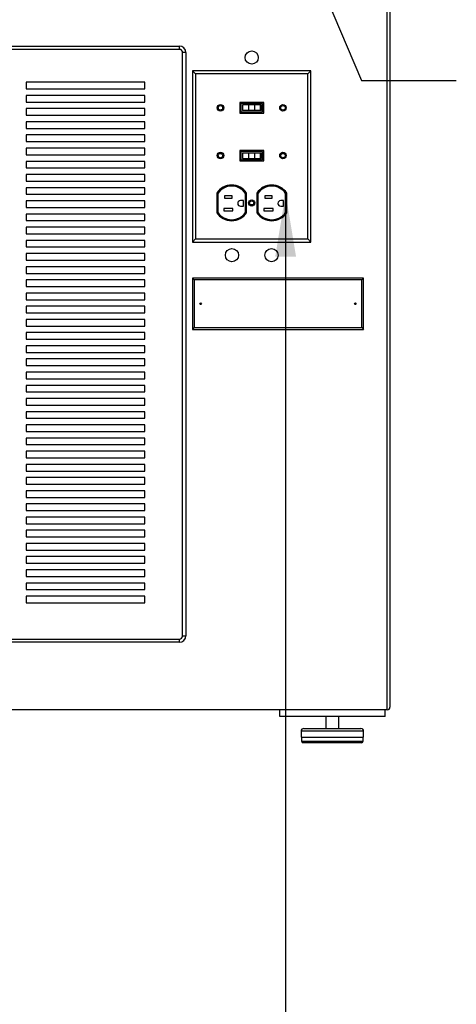
# Model space of a CAD drawing. Units: inches. Extents: x 0.3 to 10.6, y 0.4 to 8.2.
# Drawn here: x 5.2 to 6, y 2.1 to 4 of the extents above; entities that cross this region are included whole.
import ezdxf

# ---------------------------------------------------------------- set-up
doc = ezdxf.new("R2010")
doc.units = ezdxf.units.IN
doc.header["$MEASUREMENT"] = 0
doc.layers.add('SLD-0', color=179, linetype='Continuous')
doc.dimstyles.new('SLDDIMSTYLE1', dxfattribs={"dimtxt": 0.18, "dimasz": 0.04, "dimexe": 0, "dimexo": 0.0625, "dimgap": 0, "dimtad": 0, "dimtih": 1, "dimtoh": 1, "dimdec": 0, "dimrnd": 1e-09, "dimzin": 0, "dimdsep": 46, "dimlunit": 5, "dimtxsty": 'Standard', "dimblk1": 'DOT', "dimblk2": 'DOT', "dimsah": 1, "dimcen": 0.09, "dimadec": 0, "dimazin": 0, "dimtfac": 0.04, "dimtdec": 0, "dimtofl": 0, "dimtmove": 0, "dimatfit": 3, "dimldrblk": 'DOT', "dimfxl": 1, "dimfrac": 2, "dimtolj": 1, "dimtzin": 0, "dimarcsym": 0})
doc.dimstyles.new('SLDDIMSTYLE2', dxfattribs={"dimtxt": 0.18, "dimasz": 0.12, "dimexe": 0, "dimexo": 0.0625, "dimgap": 0, "dimtad": 0, "dimtih": 1, "dimtoh": 1, "dimdec": 0, "dimrnd": 1e-09, "dimzin": 0, "dimdsep": 46, "dimlunit": 5, "dimtxsty": 'Standard', "dimsah": 1, "dimcen": 0.09, "dimadec": 0, "dimazin": 0, "dimtfac": 0.12, "dimtdec": 0, "dimtofl": 0, "dimtmove": 0, "dimatfit": 3, "dimfxl": 1, "dimfrac": 2, "dimtolj": 1, "dimtzin": 0, "dimarcsym": 0})

# ---------------------------------------------------------------- blocks, each defined once
blk = doc.blocks.new('_Dot')
at = {"color": 0, "linetype": 'ByBlock', "lineweight": -2}
blk.add_line((-0.5, 0), (-1, 0), dxfattribs=at)
at = {"color": 0, "linetype": 'ByBlock', "const_width": 0.5}
blk.add_lwpolyline([(-0.25, 0, 1), (0.25, 0, 1)], format="xyb", close=True, dxfattribs=at)

msp = doc.modelspace()

# ---------------------------------------------------------------- linework, layer by layer
at = {"color": 7, "linetype": 'Continuous', "lineweight": 25}
for p, q in [((5.86748541, 2.68977597), (5.86748541, 5.74415099)), ((5.87248539, 5.74415099), (5.87248539, 2.69477596)), ((4.11623547, 3.94915094), (5.47248543, 3.94915094)), ((5.47248543, 3.94290095), (4.11623547, 3.94290095)), ((5.47248543, 3.94915094), (5.47248543, 3.94290095)), ((5.47873547, 2.83040093), (5.47873547, 3.93665094)), ((5.48498551, 3.93665094), (5.47873547, 3.93665094)), ((5.48498551, 3.93665094), (5.48498551, 2.83040093)), ((5.5033435, 3.89641779), (5.49748535, 3.90227594)), ((5.72248538, 3.90227594), (5.49748535, 3.90227594)), ((5.49748535, 3.90227594), (5.49748535, 3.57727594)), ((5.71662723, 3.89641779), (5.5033435, 3.89641779)), ((5.5033435, 3.89641779), (5.5033435, 3.58313409)), ((5.71662723, 3.89641779), (5.72248538, 3.90227594)), ((5.71662723, 3.58313409), (5.71662723, 3.89641779)), ((5.72248538, 3.57727594), (5.72248538, 3.90227594)), ((5.40686048, 3.88040094), (5.18186045, 3.88040094)), ((5.18186045, 3.88040094), (5.18186045, 3.86790094)), ((5.18186045, 3.86790094), (5.40686048, 3.86790094)), ((5.40686048, 3.86790094), (5.40686048, 3.88040094)), ((5.40686048, 3.85540094), (5.18186045, 3.85540094)), ((5.18186045, 3.85540094), (5.18186045, 3.84290094)), ((5.40686048, 3.84290094), (5.40686048, 3.85540094)), ((5.18186045, 3.84290094), (5.40686048, 3.84290094)), ((5.40686048, 3.83040094), (5.18186045, 3.83040094)), ((5.18186045, 3.83040094), (5.18186045, 3.81790094)), ((5.40686048, 3.81790094), (5.40686048, 3.83040094)), ((5.63273557, 3.84186344), (5.5872354, 3.84186344)), ((5.5872354, 3.84186344), (5.5872354, 3.82206344)), ((5.58923544, 3.83986344), (5.58923544, 3.82406345)), ((5.63073553, 3.83986344), (5.58923544, 3.83986344)), ((5.59236046, 3.83736344), (5.59236046, 3.82656344)), ((5.60415983, 3.83736344), (5.59236046, 3.83736344)), ((5.60415983, 3.83736344), (5.60415983, 3.82656344)), ((5.61543567, 3.83736344), (5.60415983, 3.83736344)), ((5.61543567, 3.83736344), (5.61543567, 3.82656344)), ((5.62575056, 3.83736344), (5.61543567, 3.83736344)), ((5.62575056, 3.83736344), (5.62575056, 3.82656344)), ((5.62761051, 3.83736344), (5.62575056, 3.83736344)), ((5.62761051, 3.83736344), (5.62761051, 3.82656344)), ((5.63073553, 3.82406345), (5.63073553, 3.83986344)), ((5.63273557, 3.82206344), (5.63273557, 3.84186344)), ((5.18186045, 3.81790094), (5.40686048, 3.81790094)), ((5.5872354, 3.82206344), (5.63273557, 3.82206344)), ((5.58923544, 3.82406345), (5.63073553, 3.82406345)), ((5.60415983, 3.82656344), (5.59236046, 3.82656344)), ((5.61543567, 3.82656344), (5.60415983, 3.82656344)), ((5.62575056, 3.82656344), (5.61543567, 3.82656344)), ((5.62761051, 3.82656344), (5.62575056, 3.82656344)), ((5.40686048, 3.80540094), (5.18186045, 3.80540094)), ((5.18186045, 3.80540094), (5.18186045, 3.79290094)), ((5.18186045, 3.79290094), (5.40686048, 3.79290094)), ((5.40686048, 3.79290094), (5.40686048, 3.80540094)), ((5.40686048, 3.78040095), (5.18186045, 3.78040095)), ((5.18186045, 3.78040095), (5.18186045, 3.76790095)), ((5.40686048, 3.76790095), (5.40686048, 3.78040095)), ((5.18186045, 3.76790095), (5.40686048, 3.76790095)), ((5.40686048, 3.75540095), (5.18186045, 3.75540095)), ((5.18186045, 3.75540095), (5.18186045, 3.74290095)), ((5.40686048, 3.74290095), (5.40686048, 3.75540095)), ((5.18186045, 3.74290095), (5.40686048, 3.74290095)), ((5.63273557, 3.75123844), (5.5872354, 3.75123844)), ((5.5872354, 3.75123844), (5.5872354, 3.73143845)), ((5.58923544, 3.74923844), (5.58923544, 3.73343845)), ((5.63073553, 3.74923844), (5.58923544, 3.74923844)), ((5.59236046, 3.74673844), (5.59236046, 3.73593844)), ((5.59236046, 3.74673844), (5.60415983, 3.74673844)), ((5.60415983, 3.74673844), (5.61543567, 3.74673844)), ((5.60415983, 3.74673844), (5.60415983, 3.73593844)), ((5.61543567, 3.74673844), (5.61543567, 3.73593844)), ((5.61543567, 3.74673844), (5.62575056, 3.74673844)), ((5.62575056, 3.74673844), (5.62575056, 3.73593844)), ((5.62575056, 3.74673844), (5.62761051, 3.74673844)), ((5.62761051, 3.74673844), (5.62761051, 3.73593844)), ((5.63073553, 3.73343845), (5.63073553, 3.74923844)), ((5.63273557, 3.73143845), (5.63273557, 3.75123844)), ((5.40686048, 3.73040094), (5.18186045, 3.73040094)), ((5.18186045, 3.73040094), (5.18186045, 3.71790095)), ((5.18186045, 3.71790095), (5.40686048, 3.71790095)), ((5.40686048, 3.71790095), (5.40686048, 3.73040094)), ((5.5872354, 3.73143845), (5.63273557, 3.73143845)), ((5.58923544, 3.73343845), (5.63073553, 3.73343845)), ((5.59236046, 3.73593844), (5.60415983, 3.73593844)), ((5.60415983, 3.73593844), (5.61543567, 3.73593844)), ((5.61543567, 3.73593844), (5.62575056, 3.73593844)), ((5.62575056, 3.73593844), (5.62761051, 3.73593844)), ((5.40686048, 3.70540094), (5.18186045, 3.70540094)), ((5.18186045, 3.70540094), (5.18186045, 3.69290094)), ((5.40686048, 3.69290094), (5.40686048, 3.70540094)), ((5.18186045, 3.69290094), (5.40686048, 3.69290094)), ((5.40686048, 3.68040095), (5.18186045, 3.68040095)), ((5.18186045, 3.68040095), (5.18186045, 3.66790094)), ((5.40686048, 3.66790094), (5.40686048, 3.68040095)), ((5.18186045, 3.66790094), (5.40686048, 3.66790094)), ((5.54357617, 3.67024469), (5.54357617, 3.6328609)), ((5.54557621, 3.6696343), (5.54557621, 3.63347131)), ((5.57295117, 3.66521344), (5.55855125, 3.66521344)), ((5.55855125, 3.66521344), (5.55855125, 3.66071345)), ((5.57295117, 3.66071345), (5.57295117, 3.66521344)), ((5.59822612, 3.63347131), (5.59822612, 3.6696343)), ((5.60022616, 3.6328609), (5.60022616, 3.67024469)), ((5.61972627, 3.67024469), (5.61972627, 3.6328609)), ((5.62172631, 3.6696343), (5.62172631, 3.63347131)), ((5.64910127, 3.66521344), (5.63470111, 3.66521344)), ((5.63470111, 3.66521344), (5.63470111, 3.66071345)), ((5.64910127, 3.66071345), (5.64910127, 3.66521344)), ((5.67437622, 3.63347131), (5.67437622, 3.6696343)), ((5.67637626, 3.6328609), (5.67637626, 3.67024469)), ((5.40686048, 3.65540095), (5.18186045, 3.65540095)), ((5.18186045, 3.65540095), (5.18186045, 3.64290094)), ((5.18186045, 3.64290094), (5.40686048, 3.64290094)), ((5.40686048, 3.64290094), (5.40686048, 3.65540095)), ((5.55855125, 3.66071345), (5.57295117, 3.66071345)), ((5.59415118, 3.65608844), (5.58882619, 3.65608844)), ((5.58882619, 3.64533844), (5.59415118, 3.64533844)), ((5.59415118, 3.64533844), (5.59415118, 3.65608844)), ((5.63470111, 3.66071345), (5.64910127, 3.66071345)), ((5.67030128, 3.65608844), (5.66497628, 3.65608844)), ((5.66497628, 3.64533844), (5.67030128, 3.64533844)), ((5.67030128, 3.64533844), (5.67030128, 3.65608844)), ((5.40686048, 3.63040095), (5.18186045, 3.63040095)), ((5.18186045, 3.63040095), (5.18186045, 3.61790093)), ((5.40686048, 3.61790093), (5.40686048, 3.63040095)), ((5.55715124, 3.64071345), (5.55715124, 3.63621345)), ((5.57440116, 3.64071345), (5.55715124, 3.64071345)), ((5.55715124, 3.63621345), (5.57440116, 3.63621345)), ((5.57440116, 3.63621345), (5.57440116, 3.64071345)), ((5.65055125, 3.64071345), (5.63330111, 3.64071345)), ((5.63330111, 3.64071345), (5.63330111, 3.63621345)), ((5.63330111, 3.63621345), (5.65055125, 3.63621345)), ((5.65055125, 3.63621345), (5.65055125, 3.64071345)), ((5.18186045, 3.61790093), (5.40686048, 3.61790093)), ((5.40686048, 3.60540094), (5.18186045, 3.60540094)), ((5.18186045, 3.60540094), (5.18186045, 3.59290095)), ((5.40686048, 3.59290095), (5.40686048, 3.60540094)), ((5.18186045, 3.59290095), (5.40686048, 3.59290095)), ((5.40686048, 3.58040096), (5.18186045, 3.58040096)), ((5.18186045, 3.58040096), (5.18186045, 3.56790093)), ((5.40686048, 3.56790093), (5.40686048, 3.58040096)), ((5.5033435, 3.58313409), (5.49748535, 3.57727594)), ((5.49748535, 3.57727594), (5.72248538, 3.57727594)), ((5.5033435, 3.58313409), (5.71662723, 3.58313409)), ((5.71662723, 3.58313409), (5.72248538, 3.57727594)), ((5.18186045, 3.56790093), (5.40686048, 3.56790093)), ((5.40686048, 3.55540094), (5.18186045, 3.55540094)), ((5.18186045, 3.55540094), (5.18186045, 3.54290095)), ((5.40686048, 3.54290095), (5.40686048, 3.55540094)), ((5.18186045, 3.54290095), (5.40686048, 3.54290095)), ((5.40686048, 3.53040093), (5.18186045, 3.53040093)), ((5.18186045, 3.53040093), (5.18186045, 3.51790094)), ((5.18186045, 3.51790094), (5.40686048, 3.51790094)), ((5.40686048, 3.51790094), (5.40686048, 3.53040093)), ((5.40686048, 3.50540095), (5.18186045, 3.50540095)), ((5.18186045, 3.50540095), (5.18186045, 3.49290096)), ((5.40686048, 3.49290096), (5.40686048, 3.50540095)), ((5.50072137, 3.50528992), (5.49748535, 3.50852594)), ((5.49748535, 3.50852594), (5.49748535, 3.41165094)), ((5.82248554, 3.50852594), (5.49748535, 3.50852594)), ((5.81924953, 3.50528992), (5.50072137, 3.50528992)), ((5.50072137, 3.50528992), (5.50072137, 3.41488698)), ((5.81924953, 3.50528992), (5.82248554, 3.50852594)), ((5.81924953, 3.41488698), (5.81924953, 3.50528992)), ((5.82248554, 3.41165094), (5.82248554, 3.50852594)), ((5.18186045, 3.49290096), (5.40686048, 3.49290096)), ((5.40686048, 3.48040093), (5.18186045, 3.48040093)), ((5.18186045, 3.48040093), (5.18186045, 3.46790094)), ((5.40686048, 3.46790094), (5.40686048, 3.48040093)), ((5.18186045, 3.46790094), (5.40686048, 3.46790094)), ((5.40686048, 3.45540095), (5.18186045, 3.45540095)), ((5.18186045, 3.45540095), (5.18186045, 3.44290093)), ((5.18186045, 3.44290093), (5.40686048, 3.44290093)), ((5.40686048, 3.44290093), (5.40686048, 3.45540095)), ((5.40686048, 3.43040094), (5.18186045, 3.43040094)), ((5.18186045, 3.43040094), (5.18186045, 3.41790095)), ((5.40686048, 3.41790095), (5.40686048, 3.43040094)), ((5.18186045, 3.41790095), (5.40686048, 3.41790095)), ((5.40686048, 3.40540096), (5.18186045, 3.40540096)), ((5.18186045, 3.40540096), (5.18186045, 3.39290093)), ((5.40686048, 3.39290093), (5.40686048, 3.40540096)), ((5.50072137, 3.41488698), (5.49748535, 3.41165094)), ((5.49748535, 3.41165094), (5.82248554, 3.41165094)), ((5.50072137, 3.41488698), (5.81924953, 3.41488698)), ((5.81924953, 3.41488698), (5.82248554, 3.41165094)), ((5.18186045, 3.39290093), (5.40686048, 3.39290093)), ((5.40686048, 3.38040097), (5.18186045, 3.38040097)), ((5.18186045, 3.38040097), (5.18186045, 3.36790095)), ((5.18186045, 3.36790095), (5.40686048, 3.36790095)), ((5.40686048, 3.36790095), (5.40686048, 3.38040097)), ((5.40686048, 3.35540093), (5.18186045, 3.35540093)), ((5.18186045, 3.35540093), (5.18186045, 3.34290097)), ((5.40686048, 3.34290097), (5.40686048, 3.35540093)), ((5.18186045, 3.34290097), (5.40686048, 3.34290097)), ((5.40686048, 3.33040095), (5.18186045, 3.33040095)), ((5.18186045, 3.33040095), (5.18186045, 3.31790093)), ((5.40686048, 3.31790093), (5.40686048, 3.33040095)), ((5.18186045, 3.31790093), (5.40686048, 3.31790093)), ((5.40686048, 3.30540096), (5.18186045, 3.30540096)), ((5.18186045, 3.30540096), (5.18186045, 3.29290094)), ((5.18186045, 3.29290094), (5.40686048, 3.29290094)), ((5.40686048, 3.29290094), (5.40686048, 3.30540096)), ((5.40686048, 3.28040092), (5.18186045, 3.28040092)), ((5.18186045, 3.28040092), (5.18186045, 3.26790096)), ((5.40686048, 3.26790096), (5.40686048, 3.28040092)), ((5.18186045, 3.26790096), (5.40686048, 3.26790096)), ((5.40686048, 3.25540094), (5.18186045, 3.25540094)), ((5.18186045, 3.25540094), (5.18186045, 3.24290092)), ((5.40686048, 3.24290092), (5.40686048, 3.25540094)), ((5.18186045, 3.24290092), (5.40686048, 3.24290092)), ((5.40686048, 3.23040096), (5.18186045, 3.23040096)), ((5.18186045, 3.23040096), (5.18186045, 3.21790093)), ((5.18186045, 3.21790093), (5.40686048, 3.21790093)), ((5.40686048, 3.21790093), (5.40686048, 3.23040096)), ((5.40686048, 3.20540097), (5.18186045, 3.20540097)), ((5.18186045, 3.20540097), (5.18186045, 3.19290095)), ((5.40686048, 3.19290095), (5.40686048, 3.20540097)), ((5.18186045, 3.19290095), (5.40686048, 3.19290095)), ((5.40686048, 3.18040093), (5.18186045, 3.18040093)), ((5.18186045, 3.18040093), (5.18186045, 3.16790097)), ((5.40686048, 3.16790097), (5.40686048, 3.18040093)), ((5.18186045, 3.16790097), (5.40686048, 3.16790097)), ((5.40686048, 3.15540095), (5.18186045, 3.15540095)), ((5.18186045, 3.15540095), (5.18186045, 3.14290093)), ((5.18186045, 3.14290093), (5.40686048, 3.14290093)), ((5.40686048, 3.14290093), (5.40686048, 3.15540095)), ((5.40686048, 3.13040096), (5.18186045, 3.13040096)), ((5.18186045, 3.13040096), (5.18186045, 3.11790094)), ((5.40686048, 3.11790094), (5.40686048, 3.13040096)), ((5.18186045, 3.11790094), (5.40686048, 3.11790094)), ((5.40686048, 3.10540092), (5.18186045, 3.10540092)), ((5.18186045, 3.10540092), (5.18186045, 3.09290096)), ((5.40686048, 3.09290096), (5.40686048, 3.10540092)), ((5.18186045, 3.09290096), (5.40686048, 3.09290096)), ((5.40686048, 3.08040094), (5.18186045, 3.08040094)), ((5.18186045, 3.08040094), (5.18186045, 3.06790092)), ((5.18186045, 3.06790092), (5.40686048, 3.06790092)), ((5.40686048, 3.06790092), (5.40686048, 3.08040094)), ((5.40686048, 3.05540096), (5.18186045, 3.05540096)), ((5.18186045, 3.05540096), (5.18186045, 3.04290094)), ((5.40686048, 3.04290094), (5.40686048, 3.05540096)), ((5.18186045, 3.04290094), (5.40686048, 3.04290094)), ((5.40686048, 3.03040097), (5.18186045, 3.03040097)), ((5.18186045, 3.03040097), (5.18186045, 3.01790095)), ((5.40686048, 3.01790095), (5.40686048, 3.03040097)), ((5.18186045, 3.01790095), (5.40686048, 3.01790095)), ((5.40686048, 3.00540093), (5.18186045, 3.00540093)), ((5.18186045, 3.00540093), (5.18186045, 2.99290097)), ((5.18186045, 2.99290097), (5.40686048, 2.99290097)), ((5.40686048, 2.99290097), (5.40686048, 3.00540093)), ((5.40686048, 2.98040095), (5.18186045, 2.98040095)), ((5.18186045, 2.98040095), (5.18186045, 2.96790093)), ((5.40686048, 2.96790093), (5.40686048, 2.98040095)), ((5.18186045, 2.96790093), (5.40686048, 2.96790093)), ((5.40686048, 2.95540096), (5.18186045, 2.95540096)), ((5.18186045, 2.95540096), (5.18186045, 2.94290094)), ((5.40686048, 2.94290094), (5.40686048, 2.95540096)), ((5.18186045, 2.94290094), (5.40686048, 2.94290094)), ((5.40686048, 2.93040092), (5.18186045, 2.93040092)), ((5.18186045, 2.93040092), (5.18186045, 2.91790096)), ((5.18186045, 2.91790096), (5.40686048, 2.91790096)), ((5.40686048, 2.91790096), (5.40686048, 2.93040092)), ((5.40686048, 2.90540094), (5.18186045, 2.90540094)), ((5.18186045, 2.90540094), (5.18186045, 2.89290098)), ((5.40686048, 2.89290098), (5.40686048, 2.90540094)), ((5.18186045, 2.89290098), (5.40686048, 2.89290098)), ((4.11623547, 2.82415089), (5.47248543, 2.82415089)), ((5.47248543, 2.82415089), (5.47248543, 2.81790097)), ((5.47873547, 2.83040093), (5.48498551, 2.83040093)), ((5.47248543, 2.81790097), (4.11623547, 2.81790097)), ((5.86748541, 2.68977597), (0.95248546, 2.68977597)), ((5.66311047, 2.67727589), (5.66311047, 2.68977597)), ((5.86311057, 2.67727589), (5.66311047, 2.67727589)), ((5.75061056, 2.67727589), (5.75061056, 2.65427589)), ((5.77561048, 2.65427589), (5.77561048, 2.67727589)), ((5.86311057, 2.67727589), (5.86311057, 2.68977597)), ((5.70873548, 2.65427589), (5.7631104, 2.65427589)), ((5.7631104, 2.65427589), (5.81748556, 2.65427589)), ((5.70373549, 2.64927591), (5.70373549, 2.63777597)), ((5.70373549, 2.63777597), (5.7631104, 2.63777597)), ((5.7047354, 2.63777597), (5.7047354, 2.63027599)), ((5.7631104, 2.63777597), (5.82248554, 2.63777597)), ((5.82148541, 2.63027599), (5.82148541, 2.63777597)), ((5.82248554, 2.63777597), (5.82248554, 2.64927591)), ((5.81848546, 2.62727593), (5.70773534, 2.62727593))]:
    msp.add_line(p, q, dxfattribs=at)
at = {"color": 8, "linetype": 'Continuous', "lineweight": 25}
for p, q in [((5.7631104, 2.64927591), (5.70373549, 2.64927591)), ((5.82248554, 2.64927591), (5.7631104, 2.64927591)), ((5.7047354, 2.63027599), (5.82148541, 2.63027599))]:
    msp.add_line(p, q, dxfattribs=at)
at = {"color": 7, "linetype": 'Continuous', "lineweight": 25}
for centre, radius in [((5.60998545, 3.92727594), 0.0125), ((5.55061045, 3.83196344), 0.0061875), ((5.55061045, 3.83196344), 0.0041875), ((5.66936045, 3.83196344), 0.0061875), ((5.66936045, 3.83196344), 0.0041875), ((5.55061045, 3.74133844), 0.0061875), ((5.55061045, 3.74133844), 0.0041875), ((5.66936045, 3.74133844), 0.0061875), ((5.66936045, 3.74133844), 0.0041875), ((5.60998545, 3.6515528), 0.0058875), ((5.60998545, 3.6515528), 0.0038875), ((5.57248545, 3.55227594), 0.0125), ((5.64748545, 3.55227594), 0.0125), ((5.51311045, 3.46008844), 0.0015625), ((5.80686045, 3.46008844), 0.0015625)]:
    msp.add_circle(centre, radius, dxfattribs=at)
for centre, radius, start, end in [((5.47248545, 3.93665094), 0.0125, 0, 90), ((5.47248545, 3.93665094), 0.00625, 0, 90), ((5.5719012, 3.6515528), 0.03393659, 33.42113659, 146.57886341), ((5.5719012, 3.6515528), 0.03193659, 34.48347547, 145.51652453), ((5.6480512, 3.6515528), 0.03393659, 33.42113659, 146.57886341), ((5.6480512, 3.6515528), 0.03193659, 34.48347547, 145.51652453), ((5.5888262, 3.65071344), 0.005375, 90, 270), ((5.6649762, 3.65071344), 0.005375, 90, 270), ((5.5719012, 3.6515528), 0.03393659, 213.42113659, 326.57886341), ((5.5719012, 3.6515528), 0.03193659, 214.48347547, 325.51652453), ((5.6480512, 3.6515528), 0.03393659, 213.42113659, 326.57886341), ((5.6480512, 3.6515528), 0.03193659, 214.48347547, 325.51652453), ((5.47248545, 2.83040094), 0.00625, 270, 0), ((5.47248545, 2.83040094), 0.0125, 270, 0), ((5.86748545, 2.69477594), 0.005, 270, 0), ((5.70873545, 2.64927594), 0.005, 90, 180), ((5.81748545, 2.64927594), 0.005, 0, 90), ((5.70773545, 2.63027594), 0.003, 180, 270), ((5.81848545, 2.63027594), 0.003, 270, 0)]:
    msp.add_arc(centre, radius, start, end, dxfattribs=at)

# ---------------------------------------------------------------- leaders
at = {"layer": 'SLD-0'}
for points, dimstyle in [([(5.38751497, 4.89357422), (5.81850208, 3.8839842), (5.99850208, 3.8839842)], 'SLDDIMSTYLE1'), ([(5.6743762, 3.6696343), (5.67437949, 1.29908004), (5.49437949, 1.29908004)], 'SLDDIMSTYLE2')]:
    msp.add_leader(points, dimstyle=dimstyle, dxfattribs=at)

doc.saveas('drawing.dxf')
